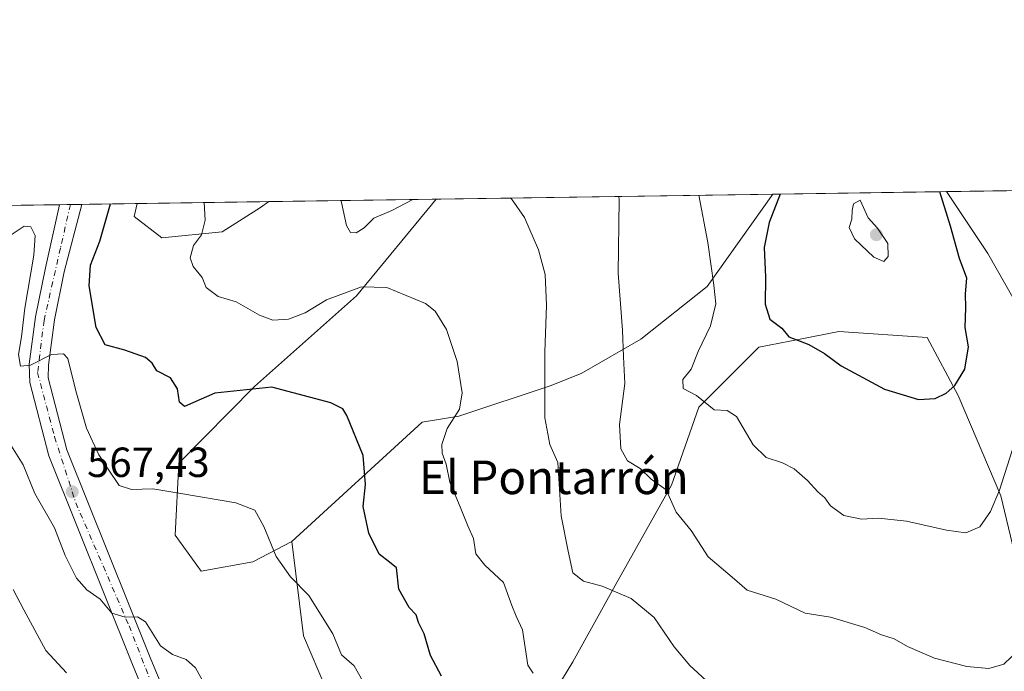
# Model space of a CAD drawing. Units: metres. Extents: x 600626 to 604085, y 4729164 to 4731528.
# Drawn here: x 601053 to 601287, y 4731373 to 4731528 of the extents above; entities that cross this region are included whole.
import ezdxf
from ezdxf.enums import TextEntityAlignment as Align

# ---------------------------------------------------------------- set-up
doc = ezdxf.new("R2010")
doc.units = ezdxf.units.M
doc.header["$MEASUREMENT"] = 0
doc.linetypes.add('DGN Style 4', pattern=[2.6384748266838614, 1.318413404963828, -0.6592067024819142, 0.001648016756204785, -0.6592067024819142])
for name, color, linetype, lineweight in [('Arbolado forestal CxS', 92, 'Continuous', 0), ('Carretera de calzada única Cxs', 7, 'Continuous', 13), ('Carretera de calzada única eje', 7, 'DGN Style 4', 0), ('Comarca CxS', 21, 'Continuous', 0), ('Comunidad Autónoma CxS', 142, 'Continuous', 0), ('Cultivos herbáceos CxS', 92, 'Continuous', 0), ('Curva de nivel maestra', 30, 'Continuous', 30), ('Curva de nivel normal', 30, 'Continuous', 0), ('Matorral CxS', 135, 'Continuous', 0), ('Municipio CxS', 4, 'Continuous', 0), ('Provincia CxS', 1, 'Continuous', 0), ('Punto de cota en terreno', 7, 'Continuous', 0), ('Rótulo de punto de cota en terreno', 7, 'Continuous', 0), ('Texto cartográfico', 7, 'Continuous', 0)]:
    doc.layers.add(name, color=color, linetype=linetype, lineweight=lineweight)
doc.styles.add('Style-Arial', font='txt')

# ---------------------------------------------------------------- blocks, each defined once
blk = doc.blocks.new('*U13')
at = {"layer": 'Cultivos herbáceos CxS', "color": 92, "linetype": 'Continuous', "lineweight": 0}
for points in [[(601394.9236000003, 4731489.0452, 585.3800999999949), (601404.5601000005, 4731455.520500001, 581.334600000002), (601409.6869000001, 4731441.2783, 580.8607000000047), (601401.4880999997, 4731408.485500001, 574.6738000000041), (601389.1901000004, 4731384.710300001, 570.9897000000057), (601376.0724999999, 4731342.899300001, 565.726800000004), (601365.4133000001, 4731323.2235, 565.2758000000031), (601356.3958999999, 4731324.863500001, 569.2001000000018), (601351.8492999999, 4731344.6077, 571.4658999999956), (601353.5513000004, 4731347.058900001, 570.6503999999986), (601354.1467000004, 4731347.653100001, 570.351999999999), (601350.6322999997, 4731396.803900001, 573.409599999999), (601341.0219000002, 4731425.1391, 579.2989999999991), (601325.1646999996, 4731453.5383, 584.8503000000055), (601313.3147, 4731460.5525, 589.117499999993), (601304.8865, 4731461.4803, 591.5880000000034), (601303.9587000003, 4731461.5825, 591.8512000000047), (601289.7912999997, 4731461.515699999, 595.610400000005), (601283.4851000002, 4731472.5507, 597.2725999999967), (601273.6793999998, 4731487.2499, 599.7387000000017)], [(601108.7062999997, 4731399.1317, 569.164300000004), (601096.3831000002, 4731396.931500001, 568.1462000000029), (601090.2395000001, 4731405.4835, 568.7299999999959), (601091.0846999995, 4731422.651900001, 571.9706000000006), (601109.0799000004, 4731440.8861, 575.5264000000025), (601133.3532999996, 4731462.4549, 580.3209000000061), (601152.2927999999, 4731485.452400001, 584.6815999999963), (601232.3409000002, 4731486.637800001, 599.2857999999978), (601216.7435, 4731464.689099999, 594.3803000000044), (601200.9537000004, 4731452.1505, 590.9937999999966), (601186.9627, 4731444.034299999, 587.0665000000008), (601179.6508999999, 4731441.109300001, 585.1612000000023), (601157.7133, 4731433.797499999, 579.7504999999946), (601148.9386999998, 4731432.335700001, 577.8889999999956), (601117.9480999997, 4731403.972300001, 570.953999999998)], [(601101.4099000003, 4731477.6721, 580.5166999999929), (601087.0979000004, 4731476.2795, 579.3427999999985), (601080.5195000004, 4731481.294700001, 577.7317999999941), (601081.2253000002, 4731484.4001, 578.0690000000031), (601112.5239000004, 4731484.863600001, 582.0693000000028), (601110.5669, 4731483.472300001, 581.7462999999989)]]:
    blk.add_polyline3d(points, close=True, dxfattribs=at)
blk = doc.blocks.new('5PATER')
at = {"layer": 'Punto de cota en terreno', "linetype": 'Continuous', "lineweight": 0}
h = blk.add_hatch(color=51, dxfattribs=at)
edge = h.paths.add_edge_path()
edge.add_ellipse((0, 0), major_axis=(-0.1095731443231308, -0.1110710700762829), ratio=0.9994222409660322, start_angle=0, end_angle=360)

msp = doc.modelspace()

# ---------------------------------------------------------------- linework, layer by layer
at = {"layer": 'Arbolado forestal CxS', "color": 92, "linetype": 'Continuous', "lineweight": 0, "extrusion": (-0.04387361689141669, -0.0006499290259960244, 0.9990368778644392), "elevation": -28873.46907220481, "flags": 128}
msp.add_lwpolyline([(-4722062.097685381, 670444.3511604678), (-4722062.097685381, 670458.528969298)], dxfattribs=at)
at = {"layer": 'Arbolado forestal CxS', "color": 92, "linetype": 'Continuous', "lineweight": 0, "extrusion": (-0.006666081884841947, -9.860160777884692e-05, 0.9999777765680733), "elevation": -3900.270449668882, "flags": 128}
msp.add_lwpolyline([(601053.1945607304, 4731483.764727462), (601055.8042187387, 4731483.803327461)], dxfattribs=at)
at = {"layer": 'Arbolado forestal CxS', "color": 92, "linetype": 'Continuous', "lineweight": 0, "extrusion": (-0.02538427100402026, -0.0003756054335008209, 0.9996776969134367), "elevation": -16461.93630996189, "flags": 128}
msp.add_lwpolyline([(-4722073.426188669, 670800.8910104601), (-4722073.426188669, 670803.56166344)], dxfattribs=at)
at = {"layer": 'Arbolado forestal CxS', "color": 92, "linetype": 'Continuous', "lineweight": 0, "extrusion": (-0.3522907311215421, -0.005216416956650143, 0.935876076069895), "elevation": -235895.738831759, "flags": 128}
msp.add_lwpolyline([(-4722066.477109009, 628225.4708056365), (-4722066.477109009, 628239.5945225868)], dxfattribs=at)
at = {"layer": 'Arbolado forestal CxS', "color": 92, "linetype": 'Continuous', "lineweight": 0, "extrusion": (-0.06553141228810341, -0.0009703926609989559, 0.9978500349960461), "elevation": -43402.33294447307, "flags": 128}
msp.add_lwpolyline([(-4722065.861808981, 669698.3297251721), (-4722065.861808981, 669738.1886805241)], dxfattribs=at)
at = {"layer": 'Arbolado forestal CxS', "color": 92, "linetype": 'Continuous', "lineweight": 0}
for points in [[(601048.5669999998, 4731483.9165, 572.385500000004), (601081.2253000002, 4731484.4001, 578.0690000000031), (601080.5195000004, 4731481.294700001, 577.7317999999941), (601087.0979000004, 4731476.2795, 579.3427999999985), (601101.4099000003, 4731477.6721, 580.5166999999929), (601110.5669, 4731483.472300001, 581.7462999999989), (601112.5239000004, 4731484.863600001, 582.0693000000028), (601152.2927999999, 4731485.452400001, 584.6815999999963), (601133.3532999996, 4731462.4549, 580.3209000000061), (601109.0799000004, 4731440.8861, 575.5264000000025), (601091.0846999995, 4731422.651900001, 571.9706000000006), (601090.2395000001, 4731405.4835, 568.7299999999959), (601096.3831000002, 4731396.931500001, 568.1462000000029), (601108.7062999997, 4731399.1317, 569.164300000004), (601117.9480999997, 4731403.972300001, 570.953999999998), (601120.7326999997, 4731381.485099999, 568.5798000000068), (601128.0692999996, 4731364.3639, 568.8652000000002)], [(601081.2253999999, 4731484.4002, 578.0690999999933), (601080.5195000004, 4731481.294700001, 577.7317999999941), (601087.0979000004, 4731476.2795, 579.3427999999985), (601101.4099000003, 4731477.6721, 580.5166999999929), (601110.5669, 4731483.472300001, 581.7462999999989), (601112.5240000002, 4731484.863700001, 582.0693000000028)], [(601152.2928999999, 4731485.452600001, 584.6815999999963), (601133.3532999996, 4731462.4549, 580.3209000000061), (601109.0799000004, 4731440.8861, 575.5264000000025), (601091.0846999995, 4731422.651900001, 571.9706000000006), (601090.2395000001, 4731405.4835, 568.7299999999959), (601096.3831000002, 4731396.931500001, 568.1462000000029), (601108.7062999997, 4731399.1317, 569.164300000004), (601117.9480999997, 4731403.972300001, 570.953999999998)], [(601117.9480999997, 4731403.972300001, 570.953999999998), (601120.7326999997, 4731381.485099999, 568.5798000000068), (601128.0692999996, 4731364.3639, 568.8652000000002), (601135.9901000002, 4731349.8409, 569.2936000000045), (601155.7938999999, 4731342.799500001, 573.131899999993), (601174.7330999998, 4731358.713500001, 577.8166000000056), (601184.8404999999, 4731375.3651, 581.2823999999965), (601194.8618999999, 4731393.5131, 585.2308000000048), (601208.2653000001, 4731417.347899999, 590.2158999999956), (601214.8004999999, 4731435.9297, 594.5467000000062), (601229.0756999999, 4731450.260500001, 598.6343000000053), (601238.9071000004, 4731452.151900001, 599.920100000003), (601248.0689000003, 4731453.914100001, 601.2909000000072), (601269.0957000004, 4731452.538899999, 601.6716000000015), (601276.4354999998, 4731438.7531, 599.8703999999998), (601286.5701000001, 4731414.875700001, 595.1229000000021), (601292.9534999998, 4731388.364900001, 591.0065000000031), (601295.6179000001, 4731357.9487, 587.4002999999939), (601302.4940999999, 4731329.9615, 583.5871000000043), (601311.4599000001, 4731290.2543, 577.3665000000037)], [(601174.7330999998, 4731358.713500001, 577.8166000000056), (601184.8404999999, 4731375.3651, 581.2823999999965), (601194.8618999999, 4731393.5131, 585.2308000000048), (601208.2653000001, 4731417.347899999, 590.2158999999956), (601214.8004999999, 4731435.9297, 594.5467000000062), (601229.0756999999, 4731450.260500001, 598.6343000000053), (601238.9071000004, 4731452.151900001, 599.920100000003), (601248.0689000003, 4731453.914100001, 601.2909000000072), (601269.0957000004, 4731452.538899999, 601.6716000000015), (601276.4354999998, 4731438.7531, 599.8703999999998), (601286.5701000001, 4731414.875700001, 595.1229000000021), (601292.9534999998, 4731388.364900001, 591.0065000000031)]]:
    msp.add_polyline3d(points, dxfattribs=at)
at = {"layer": 'Carretera de calzada única Cxs', "color": 7, "linetype": 'Continuous', "lineweight": 13, "extrusion": (-0.5714708899983633, -0.008465273253902561, 0.820578674493321), "elevation": -383072.6152821379, "flags": 128}
msp.add_lwpolyline([(-4722062.455282604, 550999.3747686633), (-4722062.455282604, 551005.8088612442)], dxfattribs=at)
at = {"layer": 'Carretera de calzada única Cxs', "color": 7, "linetype": 'Continuous', "lineweight": 13}
for points in [[(601091.7600999996, 4731346.4101, 564.4887000000017), (601080.1201, 4731374.6601, 565.8410000000003), (601060.1700999998, 4731424.3301, 571.2097000000067), (601055.6700999998, 4731441.800100001, 572.0062000000034), (601055.5301000001, 4731446.210100001, 572.3399999999965), (601057.0500999996, 4731457.4801, 573.7602999999945), (601059.3901000004, 4731469.110099999, 575.9098999999987), (601062.7198999999, 4731484.0847, 573.420100000003), (601062.7296000002, 4731484.1262, 573.4291999999987), (601068.0087000001, 4731484.204399999, 577.1064999999944), (601063.8300999999, 4731468.1801, 573.2997999999934), (601061.5301000001, 4731456.7301, 571.8579999999929), (601060.0800999999, 4731445.9801, 570.4354000000021), (601060.0701000001, 4731442.9301, 570.100099999996), (601064.5000999998, 4731425.7501, 570.6160999999993), (601084.3201000001, 4731376.380100001, 566.1581000000006), (601096.0000999998, 4731348.0801, 565.7087999999932)], [(601202.3901000004, 4731176.340100001, 547.6582999999955), (601204.6001000004, 4731179.7401, 547.923299999995), (601205.5500999996, 4731182.0101, 548.1380000000064), (601206.3000999996, 4731186.590100001, 548.8703999999998), (601207.5701000001, 4731192.9801, 550.3534999999974), (601207.4801000003, 4731197.9301, 552.3105999999971), (601206.4401000004, 4731204.9101, 550.9921000000032), (601205.3201000001, 4731207.090100001, 551.1157999999997), (601204.2600999996, 4731207.9301, 551.215400000001), (601144.9600999998, 4731239.090100001, 558.0008999999991), (601138.0100999996, 4731243.520099999, 558.5893999999971), (601134.8501000004, 4731246.420100001, 559.0467999999964), (601131.6001000004, 4731250.440099999, 559.248900000006), (601122.9101, 4731263.4001, 561.9388000000035), (601116.4801000003, 4731281.1601, 561.0132000000012), (601091.7600999996, 4731346.4101, 564.4887000000017), (601080.1201, 4731374.6601, 565.8410000000003), (601060.1700999998, 4731424.3301, 571.2097000000067), (601055.6700999998, 4731441.800100001, 572.0062000000034), (601055.5301000001, 4731446.210100001, 572.3399999999965), (601057.0500999996, 4731457.4801, 573.7602999999945), (601059.3901000004, 4731469.110099999, 575.9098999999987), (601062.7198999999, 4731484.0847, 573.420100000003), (601062.7296000002, 4731484.126300001, 573.4291999999987)], [(601068.0087000001, 4731484.204500001, 577.1064999999944), (601063.8300999999, 4731468.1801, 573.2997999999934), (601061.5301000001, 4731456.7301, 571.8579999999929), (601060.0800999999, 4731445.9801, 570.4354000000021), (601060.0701000001, 4731442.9301, 570.100099999996), (601064.5000999998, 4731425.7501, 570.6160999999993), (601084.3201000001, 4731376.380100001, 566.1581000000006), (601096.0000999998, 4731348.0801, 565.7087999999932), (601121.1201, 4731281.7601, 561.0862000000052), (601125.6201, 4731270.920100001, 560.9679999999935), (601128.0701000001, 4731266.5701, 560.320000000007), (601136.4801000003, 4731254.040100001, 559.4465000000055), (601139.2600999996, 4731250.5801, 559.0489999999991), (601141.7100999998, 4731248.340100001, 558.7483000000066), (601148.0100999996, 4731244.340100001, 558.2891999999993), (601207.4600999998, 4731213.090100001, 551.5311999999976), (601213.8501000004, 4731209.170100001, 551.454899999997), (601225.3701, 4731201.960100001, 551.3926999999967), (601240.8000999996, 4731191.850099999, 553.5736999999936), (601240.5120000001, 4731191.410900001, 553.4107999999978)]]:
    msp.add_polyline3d(points, dxfattribs=at)
at = {"layer": 'Carretera de calzada única eje', "color": 7, "linetype": 'DGN Style 4', "lineweight": 0}
msp.add_polyline3d([(601065.3392000003, 4731484.164899999, 574.868100000007), (601062.9600999998, 4731473.8301, 573.6533000000054), (601059.0500999996, 4731456.600099999, 572.6178000000073), (601057.5100999996, 4731444.190099999, 570.2617000000029), (601061.5701000001, 4731428.850099999, 569.4587000000029), (601066.5800999999, 4731413.210100001, 569.2848999999987), (601079.2600999996, 4731383.9301, 567.758600000001), (601094.7100999998, 4731344.130100001, 564.6398999999947), (601106.7600999996, 4731312.8301, 562.9712000000001), (601124.4101, 4731267.850099999, 560.7909999999974), (601131.4401000004, 4731256.4301, 559.4327000000048), (601139.8901000004, 4731246.2601, 558.5293999999994), (601178.6401000004, 4731224.7501, 553.9726999999984), (601198.3501000004, 4731213.940099999, 551.6907000000066), (601215.2301000003, 4731203.460100001, 550.837400000004)], dxfattribs=at)
at = {"layer": 'Comarca CxS', "color": 21, "linetype": 'Continuous', "lineweight": 0, "flags": 128}
msp.add_lwpolyline([(602865.6130038729, 4729196.985996421), (600791.8029188329, 4729166.276074612), (600659.7100007618, 4729164.319982676), (600626.0400007609, 4731477.659982651), (601433.266239495, 4731489.612947463), (602336.5803433189, 4731502.988728844)], dxfattribs=at)
at = {"layer": 'Comunidad Autónoma CxS', "color": 142, "linetype": 'Continuous', "lineweight": 0, "flags": 128}
msp.add_lwpolyline([(600791.8029188329, 4729166.276074612), (600659.7100007618, 4729164.319982676), (600626.0400007609, 4731477.659982651), (601433.266239495, 4731489.612947463), (602336.5803433189, 4731502.988728844), (603742.9787625534, 4731523.813907716), (604037.1600007863, 4731528.169982656), (604040.8252739465, 4731284.451968677), (604060.6933993279, 4729963.344414615), (604071.9500007869, 4729214.849982676), (603226.3306116394, 4729202.327666621), (602865.6130038729, 4729196.985996421)], close=True, dxfattribs=at)
at = {"layer": 'Cultivos herbáceos CxS', "color": 92, "linetype": 'Continuous', "lineweight": 0, "extrusion": (0.1175796721747903, 0.001741038213496932, 0.9930619263053077), "elevation": 79530.8398886332, "flags": 128}
msp.add_lwpolyline([(4722066.363325323, -666532.8941996415), (4722066.363325324, -666654.9988618369)], dxfattribs=at)
at = {"layer": 'Cultivos herbáceos CxS', "color": 92, "linetype": 'Continuous', "lineweight": 0, "extrusion": (-0.1794412965739956, -0.002657046240001694, 0.9837650945165325), "elevation": -119868.1331219542, "flags": 128}
msp.add_lwpolyline([(-4722066.348242417, 660348.4236388144), (-4722066.348242417, 660429.8017803328)], dxfattribs=at)
at = {"layer": 'Cultivos herbáceos CxS', "color": 92, "linetype": 'Continuous', "lineweight": 0, "extrusion": (-0.1267523492995661, -0.00187667264447236, 0.991932618702917), "elevation": -84494.4992710912, "flags": 128}
msp.add_lwpolyline([(-4722067.359464276, 665720.7629604103), (-4722067.359464276, 665752.3194691187)], dxfattribs=at)
at = {"layer": 'Cultivos herbáceos CxS', "color": 92, "linetype": 'Continuous', "lineweight": 0}
for points in [[(601232.341, 4731486.637900001, 599.2857999999978), (601216.7435, 4731464.689099999, 594.3803000000044), (601200.9537000004, 4731452.1505, 590.9937999999966), (601186.9627, 4731444.034299999, 587.0665000000008), (601179.6508999999, 4731441.109300001, 585.1612000000023), (601157.7133, 4731433.797499999, 579.7504999999946), (601148.9386999998, 4731432.335700001, 577.8889999999956), (601117.9480999997, 4731403.972300001, 570.953999999998)], [(601273.6793000001, 4731487.25, 599.7387000000017), (601283.4851000002, 4731472.5507, 597.2725999999967), (601289.7912999997, 4731461.515699999, 595.610400000005), (601303.9587000003, 4731461.5825, 591.8512000000047), (601304.8865, 4731461.4803, 591.5880000000034), (601313.3147, 4731460.5525, 589.117499999993), (601325.1646999996, 4731453.5383, 584.8503000000055), (601341.0219000002, 4731425.1391, 579.2989999999991), (601350.6322999997, 4731396.803900001, 573.409599999999), (601354.1467000004, 4731347.653100001, 570.351999999999), (601353.5513000004, 4731347.058900001, 570.6503999999986), (601351.8492999999, 4731344.6077, 571.4658999999956)], [(601081.2253999999, 4731484.4002, 578.0690999999933), (601080.5195000004, 4731481.294700001, 577.7317999999941), (601087.0979000004, 4731476.2795, 579.3427999999985), (601101.4099000003, 4731477.6721, 580.5166999999929), (601110.5669, 4731483.472300001, 581.7462999999989), (601112.5240000002, 4731484.863700001, 582.0693000000028)], [(601152.2928999999, 4731485.452600001, 584.6815999999963), (601133.3532999996, 4731462.4549, 580.3209000000061), (601109.0799000004, 4731440.8861, 575.5264000000025), (601091.0846999995, 4731422.651900001, 571.9706000000006), (601090.2395000001, 4731405.4835, 568.7299999999959), (601096.3831000002, 4731396.931500001, 568.1462000000029), (601108.7062999997, 4731399.1317, 569.164300000004), (601117.9480999997, 4731403.972300001, 570.953999999998)]]:
    msp.add_polyline3d(points, dxfattribs=at)
at = {"layer": 'Curva de nivel maestra', "color": 30, "linetype": 'Continuous', "lineweight": 30, "flags": 128}
for points, elevation in [([(601234.0963000003, 4731486.663699999), (601231.4800000006, 4731479.860099999), (601230.3099999996, 4731473.9101), (601230.6600000003, 4731466.870100001), (601230.5599999996, 4731460.470100001), (601231.6799999997, 4731456.880100001), (601234.5499999998, 4731454.7601), (601236.1500000004, 4731452.690099999), (601240.9199999999, 4731450.8201), (601244.6399999997, 4731448.710100001), (601248.5999999996, 4731445.780099999), (601258.9600000001, 4731440.2301), (601267.04, 4731437.770099999), (601271.0099999999, 4731437.9801), (601273.5800000001, 4731439.2501), (601275.6799999997, 4731441.100099999), (601278.0300000003, 4731445.0001), (601278.8799999999, 4731450.340100001), (601278.1500000004, 4731454.9101), (601278.3099999996, 4731459.620100001), (601278.2199999997, 4731462.9101), (601278.54, 4731466.670100001), (601276.7599999999, 4731471.340100001), (601274.6600000003, 4731479.0001), (601272.0771000005, 4731487.226100001)], 600), ([(601153.5999999996, 4731371.9101), (601150.9900000002, 4731376.8201), (601149.4299999997, 4731382.0101), (601148.0800000001, 4731384.6801), (601147.54, 4731386.5101), (601145.8600000005, 4731388.270099999), (601143.4600000001, 4731392.6601), (601142.8399999999, 4731397.700099999), (601141.2199999997, 4731399.090100001), (601138.7699999996, 4731400.960100001), (601136.29, 4731405.940099999), (601134.9100000003, 4731412.280099999), (601135.54, 4731417.530099999), (601134.9600000001, 4731424.4801), (601131.0599999996, 4731433.9301), (601130.0800000001, 4731435.5801), (601127.2400000002, 4731436.960100001), (601113.2000000002, 4731440.720100001), (601099.7000000002, 4731439.300100001), (601094.4400000004, 4731437.0001), (601092.4699999997, 4731436.130100001), (601091.2999999998, 4731437.1501), (601090.8200000003, 4731440.340100001), (601089.1200000001, 4731442.940099999), (601085.8499999996, 4731444.600099999), (601084.7699999996, 4731446.450099999), (601083.2100000001, 4731447.780099999), (601078.2999999998, 4731449.4801), (601073.5700000003, 4731450.7501), (601071.4500000002, 4731454.9301), (601069.7999999998, 4731464.840100001), (601070.0800000001, 4731469.710100001), (601072.3399999999, 4731475.4301), (601074.8373999996, 4731484.305500001)], 575)]:
    msp.add_lwpolyline(points, dxfattribs=dict(at, elevation=elevation))
at = {"layer": 'Curva de nivel normal', "color": 30, "linetype": 'Continuous', "lineweight": 0, "flags": 128}
for points, elevation in [([(601291.1299999999, 4731431.3301), (601286.2699999996, 4731416.220100001), (601284.1699999999, 4731411.100099999), (601281.6399999997, 4731407.4901), (601278.2800000003, 4731406.0601), (601273.6699999999, 4731406.670100001), (601264.1299999999, 4731408.850099999), (601257.54, 4731409.5001), (601253.4199999999, 4731409.3201), (601249.2800000003, 4731410.1601), (601246.0599999996, 4731412.4901), (601244.7199999997, 4731414.3301), (601243.0499999998, 4731415.800100001), (601240.6399999997, 4731418.470100001), (601237.4199999999, 4731421.2301), (601234.6600000003, 4731422.690099999), (601230.75, 4731423.970100001), (601227.6699999999, 4731426.9901), (601223.75, 4731433.700099999), (601221.5300000003, 4731435.1601), (601218.4100000003, 4731435.270099999), (601214.1900000004, 4731438.720100001), (601211.0800000001, 4731440.390100001), (601210.9400000004, 4731442.5601), (601212.9199999999, 4731445.0001), (601214.5800000001, 4731449.1601), (601217.5800000001, 4731455.290100001), (601218.8200000003, 4731460.5001), (601218.3300000001, 4731465.0101), (601216.9500000002, 4731475.110099999), (601214.7714999998, 4731486.377699999)], 595), ([(601175.4000000004, 4731372.6601), (601174.1399999997, 4731374.540100001), (601172.8499999996, 4731382.9801), (601171.3499999996, 4731386.200099999), (601170.29, 4731388.7401), (601168.3600000005, 4731394.2301), (601163.8499999996, 4731398.3301), (601161.7599999999, 4731401.0701), (601161.2199999997, 4731404.700099999), (601159.8399999999, 4731407.710100001), (601158.0099999999, 4731412.220100001), (601155.5300000003, 4731418.110099999), (601154.6900000004, 4731422.390100001), (601153.7599999999, 4731424.960100001), (601153.6299999999, 4731427.0801), (601154.9400000004, 4731430.9001), (601157.8399999999, 4731435.4901), (601158.4600000001, 4731439.3201), (601157.2800000003, 4731446.8101), (601154.7999999998, 4731454.390100001), (601152.0300000003, 4731458.7601), (601149.79, 4731460.640100001), (601140.5700000003, 4731464.4001), (601134.5199999996, 4731464.5601), (601126.2400000002, 4731461.4801), (601121.1500000004, 4731458.380100001), (601117.1500000004, 4731456.9101), (601113.4800000006, 4731456.670100001), (601110.3300000001, 4731457.840100001), (601104.75, 4731461.020099999), (601100.4299999997, 4731462.280099999), (601097.5999999996, 4731464.450099999), (601096.6399999997, 4731466.8201), (601094.54, 4731469.4001), (601093.7999999998, 4731471.450099999), (601094.5800000001, 4731474.4101), (601096.5, 4731476.9801), (601097.3899999997, 4731480.4901), (601097.1518999999, 4731484.636)], 580), ([(601146.7405000003, 4731485.370200001), (601141.7400000002, 4731482.7601), (601137.4800000006, 4731480.920100001), (601135.1500000004, 4731478.590100001), (601133.2699999996, 4731477.4101), (601131.9199999999, 4731477.530099999), (601131, 4731479.1801), (601129.7599999999, 4731484.620100001), (601129.6249000002, 4731485.116800001)], 585), ([(601220.4199999999, 4731367.3301), (601212.6699999999, 4731374.440099999), (601208.9100000003, 4731378.880100001), (601204.1900000004, 4731385.890100001), (601198.6500000004, 4731390.420100001), (601191.8099999996, 4731393.360099999), (601187.3600000005, 4731394.5101), (601184.8099999996, 4731396.4801), (601183.6799999997, 4731401.640100001), (601182.04, 4731410.100099999), (601181.2300000006, 4731422.770099999), (601179.2999999998, 4731427.020099999), (601178.1799999997, 4731433.370100001), (601178.1600000003, 4731449.0001), (601178.5499999998, 4731460.210100001), (601178.2199999997, 4731467.4901), (601176.6500000004, 4731473.420100001), (601173.3200000003, 4731481.120100001), (601170.2000000002, 4731485.5001), (601169.7762000002, 4731485.7114)], 584.9999999999999), ([(601290.9500000002, 4731378.290100001), (601287.29, 4731374.7401), (601283.7599999999, 4731373.770099999), (601278.5199999996, 4731374.220100001), (601270.7999999998, 4731376.220100001), (601264.4299999997, 4731378.9801), (601261.2599999999, 4731380.8101), (601258.2199999997, 4731381.770099999), (601254.2800000003, 4731383.4901), (601246.1100000005, 4731385.960100001), (601240.0800000001, 4731386.950099999), (601233.0999999996, 4731390.220100001), (601226.2300000006, 4731392.390100001), (601222.6699999999, 4731395.450099999), (601217.0099999999, 4731400.3201), (601212.9500000002, 4731406.5701), (601209.3499999996, 4731410.9901), (601207.0300000003, 4731416.2401), (601203.4100000003, 4731418.780099999), (601200.8200000003, 4731421.360099999), (601197.7999999998, 4731423.1801), (601196.1900000004, 4731426.020099999), (601195.8899999997, 4731431.8301), (601197.1600000003, 4731441.5701), (601196.8200000003, 4731447.9301), (601196.6299999999, 4731454.2401), (601195.6200000001, 4731467.840100001), (601195.79, 4731485.3201), (601195.7576000001, 4731486.096100001)], 590), ([(601253.1299999999, 4731485.2301), (601251.5199999996, 4731484.3101), (601251.2199999997, 4731482.7301), (601251.1500000004, 4731480.670100001), (601250.5599999996, 4731478.670100001), (601251.7699999996, 4731476.0001), (601256.3600000005, 4731471.620100001), (601258.75, 4731470.620100001), (601259.8300000001, 4731471.840100001), (601259.7300000006, 4731474.880100001), (601257.2599999999, 4731478.5601), (601255.0800000001, 4731481.030099999), (601253.1299999999, 4731485.2301)], 605), ([(601134.9000000004, 4731370.7601), (601132.8099999996, 4731374.340100001), (601129.79, 4731377.0101), (601127.75, 4731382.0101), (601122.0199999996, 4731391.100099999), (601117.7000000002, 4731395.530099999), (601114.29, 4731400.440099999), (601111.3300000001, 4731407.520099999), (601109.1900000004, 4731411.4001), (601104.6399999997, 4731413.1801), (601091.5499999998, 4731415.380100001), (601084.9299999997, 4731416.530099999), (601079.8200000003, 4731416.3201), (601076.9000000004, 4731417.3301), (601074.3399999999, 4731421.190099999), (601072.0599999996, 4731424.5801), (601069.1299999999, 4731430.9801), (601066.5999999996, 4731439.850099999), (601064.6900000004, 4731447.5601), (601063.6799999997, 4731448.630100001), (601060.8300000001, 4731448.4901), (601055.8300000001, 4731445.9101), (601053.4199999999, 4731445.720100001), (601052.9800000006, 4731448.450099999), (601053.7199999997, 4731452.720100001), (601054.4600000001, 4731459.5101), (601056.6200000001, 4731472.130100001), (601056.9299999997, 4731476.780099999), (601055.9199999999, 4731478.9001), (601054.3200000003, 4731479.0101), (601049.0599999996, 4731475.550100001)], 570), ([(601097.5999999996, 4731369.290100001), (601095.0800000001, 4731373.9301), (601092.8200000003, 4731375.920100001), (601089.6200000001, 4731377.040100001), (601086.7800000003, 4731379.1601), (601083.1500000004, 4731384.860099999), (601081.2999999998, 4731386.040100001), (601078.3700000001, 4731386.0001), (601075.2100000001, 4731386.880100001), (601072.3799999999, 4731390.2401), (601069.2100000001, 4731392.5001), (601066.7999999998, 4731395.220100001), (601064.0800000001, 4731400.6601), (601061.5199999996, 4731407.190099999), (601056.9000000004, 4731415.370100001), (601054.0899999999, 4731422.1801), (601051.3300000001, 4731426.6601)], 565), ([(601064.4199999999, 4731372.7301), (601059.5, 4731378.0601), (601054.2800000003, 4731387.690099999), (601051.7400000002, 4731392.5701)], 560)]:
    msp.add_lwpolyline(points, dxfattribs=dict(at, elevation=elevation))
at = {"layer": 'Matorral CxS', "color": 135, "linetype": 'Continuous', "lineweight": 0, "extrusion": (-0.01095282908727622, -0.0001622052556076305, 0.9999400028123888), "elevation": -6753.417226555488, "flags": 128}
msp.add_lwpolyline([(601202.8404343743, 4731485.604504216), (601244.1814152603, 4731486.216704224)], dxfattribs=at)
at = {"layer": 'Matorral CxS', "color": 135, "linetype": 'Continuous', "lineweight": 0}
for points in [[(601128.0692999996, 4731364.3639, 568.8652000000002), (601120.7326999997, 4731381.485099999, 568.5798000000068), (601117.9480999997, 4731403.972300001, 570.953999999998), (601148.9386999998, 4731432.335700001, 577.8889999999956), (601157.7133, 4731433.797499999, 579.7504999999946), (601179.6508999999, 4731441.109300001, 585.1612000000023), (601186.9627, 4731444.034299999, 587.0665000000008), (601200.9537000004, 4731452.1505, 590.9937999999966), (601216.7435, 4731464.689099999, 594.3803000000044), (601232.3409000002, 4731486.637800001, 599.2857999999978), (601273.6793999998, 4731487.2499, 599.7387000000017), (601283.4851000002, 4731472.5507, 597.2725999999967), (601289.7912999997, 4731461.515699999, 595.610400000005)], [(601232.341, 4731486.637900001, 599.2857999999978), (601216.7435, 4731464.689099999, 594.3803000000044), (601200.9537000004, 4731452.1505, 590.9937999999966), (601186.9627, 4731444.034299999, 587.0665000000008), (601179.6508999999, 4731441.109300001, 585.1612000000023), (601157.7133, 4731433.797499999, 579.7504999999946), (601148.9386999998, 4731432.335700001, 577.8889999999956), (601117.9480999997, 4731403.972300001, 570.953999999998)], [(601273.6793000001, 4731487.25, 599.7387000000017), (601283.4851000002, 4731472.5507, 597.2725999999967), (601289.7912999997, 4731461.515699999, 595.610400000005), (601303.9587000003, 4731461.5825, 591.8512000000047), (601304.8865, 4731461.4803, 591.5880000000034), (601313.3147, 4731460.5525, 589.117499999993), (601325.1646999996, 4731453.5383, 584.8503000000055), (601341.0219000002, 4731425.1391, 579.2989999999991), (601350.6322999997, 4731396.803900001, 573.409599999999), (601354.1467000004, 4731347.653100001, 570.351999999999), (601353.5513000004, 4731347.058900001, 570.6503999999986), (601351.8492999999, 4731344.6077, 571.4658999999956)], [(601117.9480999997, 4731403.972300001, 570.953999999998), (601120.7326999997, 4731381.485099999, 568.5798000000068), (601128.0692999996, 4731364.3639, 568.8652000000002), (601135.9901000002, 4731349.8409, 569.2936000000045), (601155.7938999999, 4731342.799500001, 573.131899999993), (601174.7330999998, 4731358.713500001, 577.8166000000056), (601184.8404999999, 4731375.3651, 581.2823999999965), (601194.8618999999, 4731393.5131, 585.2308000000048), (601208.2653000001, 4731417.347899999, 590.2158999999956), (601214.8004999999, 4731435.9297, 594.5467000000062), (601229.0756999999, 4731450.260500001, 598.6343000000053), (601238.9071000004, 4731452.151900001, 599.920100000003), (601248.0689000003, 4731453.914100001, 601.2909000000072), (601269.0957000004, 4731452.538899999, 601.6716000000015), (601276.4354999998, 4731438.7531, 599.8703999999998), (601286.5701000001, 4731414.875700001, 595.1229000000021), (601292.9534999998, 4731388.364900001, 591.0065000000031), (601295.6179000001, 4731357.9487, 587.4002999999939), (601302.4940999999, 4731329.9615, 583.5871000000043), (601311.4599000001, 4731290.2543, 577.3665000000037)], [(601292.9534999998, 4731388.364900001, 591.0065000000031), (601286.5701000001, 4731414.875700001, 595.1229000000021), (601276.4354999998, 4731438.7531, 599.8703999999998), (601269.0957000004, 4731452.538899999, 601.6716000000015), (601248.0689000003, 4731453.914100001, 601.2909000000072), (601238.9071000004, 4731452.151900001, 599.920100000003), (601229.0756999999, 4731450.260500001, 598.6343000000053), (601214.8004999999, 4731435.9297, 594.5467000000062), (601208.2653000001, 4731417.347899999, 590.2158999999956), (601194.8618999999, 4731393.5131, 585.2308000000048), (601184.8404999999, 4731375.3651, 581.2823999999965), (601174.7330999998, 4731358.713500001, 577.8166000000056)]]:
    msp.add_polyline3d(points, dxfattribs=at)
at = {"layer": 'Municipio CxS', "color": 4, "linetype": 'Continuous', "lineweight": 0, "flags": 128}
msp.add_lwpolyline([(600626.0400007609, 4731477.659982651), (601433.266239495, 4731489.612947463), (601433.793, 4731488.536), (601484.6359999999, 4731382.917), (601488.5990000016, 4731374.197000001), (601498.4269999998, 4731352.567000001), (601555.3310000004, 4731227.346999999), (601606.8660000009, 4731187.689999999), (601616.2230000009, 4731180.488), (601617.659000001, 4731179.381999998), (601655.9889999997, 4731149.888), (601649.6519999993, 4731141.107999999), (601587.4019999995, 4731054.853999999)], dxfattribs=at)
at = {"layer": 'Provincia CxS', "color": 1, "linetype": 'Continuous', "lineweight": 0, "flags": 128}
msp.add_lwpolyline([(600791.8029188329, 4729166.276074612), (600659.7100007618, 4729164.319982676), (600626.0400007609, 4731477.659982651), (601433.266239495, 4731489.612947463), (602336.5803433189, 4731502.988728844), (603742.9787625534, 4731523.813907716), (604037.1600007863, 4731528.169982656), (604040.8252739465, 4731284.451968677), (604060.6933993279, 4729963.344414615), (604071.9500007869, 4729214.849982676), (603226.3306116394, 4729202.327666621), (602865.6130038729, 4729196.985996421)], close=True, dxfattribs=at)

# ---------------------------------------------------------------- block references
at = {"layer": 'Cultivos herbáceos CxS', "color": 92, "linetype": 'Continuous', "lineweight": 0}
msp.add_blockref('*U13', (0, 0), dxfattribs=at)
at = {"layer": 'Punto de cota en terreno', "color": 7, "linetype": 'Continuous', "lineweight": 0, "xscale": 10, "yscale": 10, "zscale": 10}
for p in [(601257, 4731477, 605.4600000000064), (601065.7599999999, 4731415.800000001, 567.429999999993)]:
    msp.add_blockref('5PATER', p, dxfattribs=at)

# ---------------------------------------------------------------- texts
at = {"layer": 'Rótulo de punto de cota en terreno', "color": 7, "linetype": 'Continuous', "lineweight": 0, "style": 'Style-Arial'}
msp.add_text('567,43', height=7.000000000000002, dxfattribs=at).set_placement((601069.2878000002, 4731419.3278))
at = {"layer": 'Texto cartográfico', "color": 7, "linetype": 'Continuous', "lineweight": 0, "style": 'Style-Arial'}
msp.add_text('El Pontarrón', height=8, dxfattribs=at).set_placement((601180.293378049, 4731419.250150001), align=Align.MIDDLE_CENTER)

doc.saveas('drawing.dxf')
